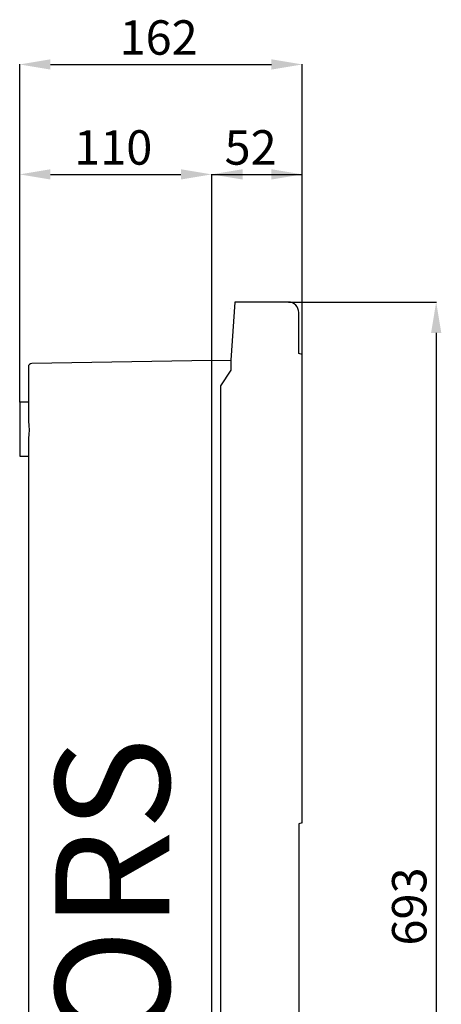
# Model space of a CAD drawing. Units: millimetres. Extents: x 95 to 859, y 61 to 907.
# Drawn here: x 626 to 859, y 364 to 907 of the extents above; entities that cross this region are included whole.
import ezdxf

# ---------------------------------------------------------------- set-up
doc = ezdxf.new("R2010")
doc.units = ezdxf.units.MM
doc.layers.add('COTES', color=2, linetype='Continuous')
doc.styles.add('ROMANS', font='ARIAL.TTF')

# ---------------------------------------------------------------- blocks, each defined once
blk = doc.blocks.new('PERFIL')
for p, q in [((626.09, 696.04), (626.09, 882.62)), ((643.09, 882.44), (765.12, 882.44)), ((782.12, 696.04), (782.12, 882.62)), ((626.09, 696.35), (626.09, 821.93)), ((643.09, 821.75), (715.13, 821.75)), ((731.99, 821.73), (782.12, 821.71)), ((732.13, 719.18), (732.13, 821.93)), ((732.13, 719.18), (732.13, 821.93)), ((749.13, 821.75), (765.12, 821.75)), ((782.12, 722.48), (782.12, 821.93)), ((744.96, 751.26), (742.7, 719.3)), ((774.43, 751.26), (744.96, 751.26)), ((774.5, 751.26), (856.24, 751.26)), ((742.7, 747.89), (742.75, 747.89)), ((780.2, 722.93), (780.2, 745.49)), ((856.06, 734.26), (856.06, 101.95)), ((782.12, 722.41), (780.2, 722.93)), ((732.13, 719.12), (632.79, 717.38)), ((732.13, 719.12), (742.7, 719.3)), ((732.13, 90.35), (732.13, 719.12)), ((742.7, 719.3), (742.7, 713.76)), ((782.12, 463.78), (782.12, 722.41)), ((630.9, 715.46), (630.9, 686.9)), ((742.7, 713.76), (736.94, 705.11)), ((736.94, 705.11), (736.94, 90.27)), ((630.9, 695.97), (626.09, 695.97)), ((626.09, 695.97), (626.09, 666.17)), ((630.9, 686.9), (630.97, 685.46)), ((630.97, 685.46), (631.21, 683.09)), ((631.3, 680.59), (631.14, 678.29)), ((631.21, 683.09), (631.3, 680.59)), ((630.92, 676), (630.9, 675.24)), ((630.9, 675.24), (630.9, 160.01)), ((631.14, 678.29), (630.92, 676)), ((626.09, 666.17), (630.9, 666.17)), ((782.12, 463.78), (780.2, 463.26)), ((780.2, 463.26), (780.2, 123.35))]:
    blk.add_line(p, q)
for centre, radius, start, end in [((774.43, 745.49), 5.77, 0, 90), ((632.82, 715.46), 1.92, 91, 180)]:
    blk.add_arc(centre, radius, start, end)
for points in [[(643.09, 885.28), (643.09, 879.61), (626.09, 882.44)], [(765.12, 885.28), (765.12, 879.61), (782.12, 882.44)], [(643.09, 824.59), (643.09, 818.92), (626.09, 821.75)], [(715.13, 824.59), (715.13, 818.92), (732.13, 821.75)], [(749.13, 824.59), (749.13, 818.92), (732.13, 821.75)], [(765.12, 824.59), (765.12, 818.92), (782.12, 821.75)], [(853.23, 734.26), (858.9, 734.26), (856.06, 751.26)]]:
    blk.add_solid(points)
at = {"style": 'ROMANS'}
for s, p in [('162', (681.22, 887.81)), ('110', (656.16, 827.12)), ('52', (739.21, 827.12))]:
    blk.add_text(s, height=19, dxfattribs=at).set_placement(p)
blk.add_text('693', height=19, rotation=90, dxfattribs=at).set_placement((850.69, 396.07))
at = {"layer": 'COTES', "insert": (645.81, 171.74), "char_height": 63, "width": 570.8863, "attachment_point": 1, "rotation": 90, "style": 'ROMANS'}
blk.add_mtext('{\\fVerdana|b0|i0|c0|p34;CAHORS}', dxfattribs=at)

msp = doc.modelspace()

# ---------------------------------------------------------------- block references
msp.add_blockref('PERFIL', (0, 0))

doc.saveas('drawing.dxf')
